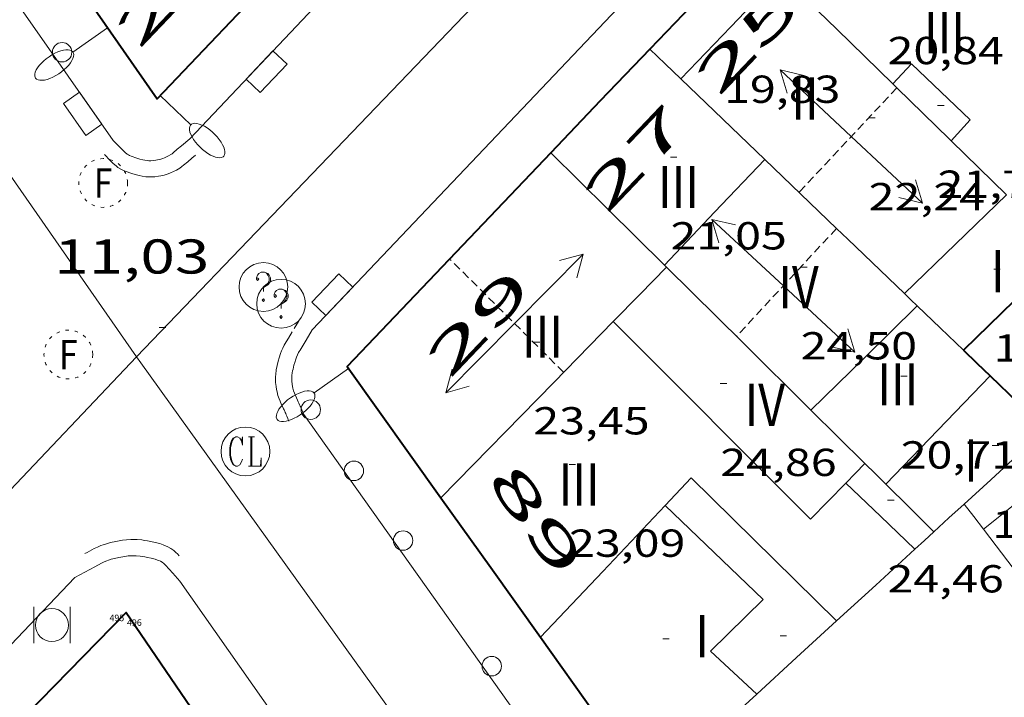
# Model space of a CAD drawing. Units: inches. Extents: x 452995 to 454002, y 4597998 to 4598502.
# Drawn here: x 453363 to 453393, y 4598344 to 4598364 of the extents above; entities that cross this region are included whole.
import ezdxf
from ezdxf.enums import TextEntityAlignment as Align

# ---------------------------------------------------------------- set-up
doc = ezdxf.new("R2010")
doc.units = ezdxf.units.IN
doc.header["$MEASUREMENT"] = 0
for name, pattern in [('DGN Style 1', [6.299766139999999, 0.01048214, -6.289283999999999]), ('PUNTOS', [0.25, 0, -0.25]), ('TRAZOS2', [0.375, 0.25, -0.125])]:
    doc.linetypes.add(name, pattern=pattern)
for name, color, linetype, lineweight in [('CARENER', 7, 'Continuous', 0), ('COTA ALTIMETRICA', 7, 'Continuous', 0), ('COTA EDIFICI', 7, 'Continuous', 0), ('EIX VIA URBANA PAVIMENTADA', 7, 'Continuous', 0), ('EMBORNAL', 7, 'Continuous', 0), ('FACANA EXTERIOR', 7, 'Continuous', 0), ('FACANA INTERIOR', 7, 'Continuous', 0), ('FANAL', 7, 'Continuous', 0), ('LINIA VOLUMETRICA', 7, 'Continuous', 0), ('MITGERES', 7, 'Continuous', 0), ('PAPERERA', 7, 'Continuous', 0), ('PROTECCIO PEATONAL', 7, 'Continuous', 0), ('REBAIX DE VORERA VIANANTS', 7, 'Continuous', 0), ('REGISTRE CLAVEGUERAM', 7, 'Continuous', 0), ('REGISTRE FIBRA OPTICA', 7, 'Continuous', 0), ('REGISTRE SENSE IDENTIFICAR', 7, 'Continuous', 0), ('TEXT DE NUMERO DE PLANTES', 7, 'Continuous', 0), ('TEXT DE NUMERO DE POLICIA', 7, 'Continuous', 0), ('VORERA', 7, 'Continuous', 0)]:
    doc.layers.add(name, color=color, linetype=linetype, lineweight=lineweight)
for name, color, linetype in [('Identificador', 7, 'Continuous'), ('PLAQUES_CARRER', 7, 'Continuous'), ('Punt', 7, 'Continuous')]:
    doc.layers.add(name, color=color, linetype=linetype)
doc.styles.get("Standard").update_dxf_attribs({"font": 'txt.shx'})
doc.styles.add('Style-Arial', font='ARIAL.TTF')

# ---------------------------------------------------------------- blocks, each defined once
blk = doc.blocks.new('COTA')
at = {"color": 0, "linetype": 'ByBlock', "lineweight": -2}
blk.add_line((0, 0), (0.2, 0), dxfattribs=at)
blk = doc.blocks.new('FANALP')
at = {"color": 0, "linetype": 'ByBlock', "lineweight": -2, "flags": 128}
for points in [[(1.3, 0), (0, 0)], [(2.7, 0), (2.692, 0.046), (2.668, 0.09), (2.63, 0.132), (2.576, 0.17), (2.51, 0.206), (2.432, 0.236), (2.344, 0.262), (2.248, 0.28), (2.146, 0.294), (2.04, 0.3), (1.936, 0.298), (1.83, 0.292), (1.73, 0.278), (1.636, 0.256), (1.55, 0.23), (1.474, 0.198), (1.41, 0.162), (1.36, 0.122), (1.326, 0.08), (1.304, 0.036), (1.3, -0.01), (1.312, -0.056), (1.34, -0.1), (1.382, -0.14), (1.438, -0.18), (1.508, -0.214), (1.588, -0.242), (1.678, -0.266), (1.776, -0.284), (1.878, -0.296), (1.982, -0.3), (2.088, -0.298), (2.192, -0.288), (2.292, -0.272), (2.384, -0.252), (2.468, -0.224), (2.54, -0.19), (2.602, -0.154), (2.648, -0.112), (2.68, -0.07), (2.698, -0.024), (2.7, 0)]]:
    blk.add_lwpolyline(points, dxfattribs=at)
blk = doc.blocks.new('RDESCC')
at = {"color": 0, "linetype": 'ByBlock', "lineweight": -2, "flags": 128}
for points in [[(-0.24, 0.374), (-0.194, 0.316), (-0.24, 0.26), (-0.288, 0.316), (-0.288, 0.374), (-0.24, 0.486), (-0.194, 0.544), (-0.1, 0.6), (0.042, 0.6), (0.184, 0.544), (0.232, 0.486), (0.286, 0.374), (0.286, 0.26), (0.232, 0.146), (0.184, 0.09), (-0.004, -0.024), (-0.004, -0.194)], [(0.042, 0.6), (0.138, 0.544), (0.184, 0.486), (0.232, 0.374), (0.232, 0.26), (0.184, 0.146), (0.09, 0.034)], [(-0.004, -0.486), (-0.052, -0.544), (-0.004, -0.6), (0.042, -0.544), (-0.004, -0.486)]]:
    blk.add_lwpolyline(points, dxfattribs=at)
at = {"color": 0, "linetype": 'ByBlock', "lineweight": -2}
blk.add_circle((-0.001613611161708832, -0.001560736298561096), 1, dxfattribs=at)
blk = doc.blocks.new('RCLAVC')
at = {"color": 0, "linetype": 'ByBlock', "lineweight": -2, "flags": 128}
for points in [[(-0.158, 0.43), (-0.122, 0.26), (-0.122, 0.6), (-0.158, 0.43), (-0.228, 0.544), (-0.332, 0.6), (-0.402, 0.6), (-0.508, 0.544), (-0.578, 0.43), (-0.612, 0.316), (-0.648, 0.146), (-0.648, -0.146), (-0.612, -0.316), (-0.578, -0.43), (-0.508, -0.544), (-0.402, -0.6), (-0.332, -0.6), (-0.228, -0.544), (-0.158, -0.43), (-0.122, -0.316)], [(-0.402, 0.6), (-0.472, 0.544), (-0.542, 0.43), (-0.578, 0.316), (-0.612, 0.146), (-0.612, -0.146), (-0.578, -0.316), (-0.542, -0.43), (-0.472, -0.544), (-0.402, -0.6)], [(0.122, 0.6), (0.368, 0.6)], [(0.226, 0.6), (0.226, -0.6)], [(0.262, 0.6), (0.262, -0.6)], [(0.122, -0.6), (0.648, -0.6), (0.648, -0.26), (0.612, -0.6)]]:
    blk.add_lwpolyline(points, dxfattribs=at)
at = {"color": 0, "linetype": 'ByBlock', "lineweight": -2}
blk.add_circle((-0.001401012718677521, -0.0007607361078262329), 1, dxfattribs=at)
blk = doc.blocks.new('RFOC')
at = {"color": 0, "linetype": 'ByBlock', "lineweight": -2}
blk.add_circle((0.001121296942234039, 0.0002408043146133423), 1, dxfattribs=at)
at = {"color": 0, "linetype": 'ByBlock', "lineweight": -2, "style": 'Style-Arial', "width": 0.833335}
blk.add_text('F', height=1.2, dxfattribs=at).set_placement((-6.955664062490995e-05, 0), align=Align.MIDDLE_CENTER)
blk = doc.blocks.new('EMBORN')
at = {"color": 0, "linetype": 'ByBlock', "lineweight": -2, "flags": 128}
blk.add_lwpolyline([(0, 0), (1.2, 0), (1.2, 0.6), (0, 0.6)], close=True, dxfattribs=at)
blk = doc.blocks.new('PAPERE')
at = {"color": 0, "linetype": 'ByBlock', "lineweight": -2, "flags": 128}
for points in [[(-0.749, 0.752), (-0.749, -0.748)], [(0.751, -0.748), (0.751, 0.752)]]:
    blk.add_lwpolyline(points, dxfattribs=at)
at = {"color": 0, "linetype": 'ByBlock', "lineweight": -2}
blk.add_circle((0, 0), 0.675, dxfattribs=at)
blk = doc.blocks.new('SENTIT')
at = {"color": 0, "linetype": 'ByBlock', "lineweight": -2}
blk.add_line((0, 0), (3, 0), dxfattribs=at)
at = {"color": 0, "linetype": 'ByBlock', "lineweight": -2, "flags": 128}
blk.add_lwpolyline([(2.35, 0.376), (3, 0), (2.35, -0.374)], dxfattribs=at)
blk = doc.blocks.new('PPEAT')
at = {"color": 0, "linetype": 'ByBlock', "lineweight": -2}
blk.add_circle((0, 0), 0.2991005201944986, dxfattribs=at)
blk = doc.blocks.new('BLOC_PLAQUES')
at = {"layer": 'Punt', "color": 2}
blk.add_point((0, 0), dxfattribs=at)
at = {"layer": 'Identificador', "color": 2}
blk.add_attdef('IDENTIFICADOR', text='', height=0.2, dxfattribs=at).set_placement((0, 0), align=Align.CENTER)

msp = doc.modelspace()

# ---------------------------------------------------------------- linework, layer by layer
at = {"layer": 'CARENER', "color": 1, "linetype": 'TRAZOS2', "lineweight": 20}
for points, elevation in [([(453389.4874595175, 4598362.321216389), (453386.4818471013, 4598359.10667981)], 22.24303448554721), ([(453389.4878761556, 4598362.321661987), (453389.4874595175, 4598362.321216389)], 22.24303448554721), ([(453387.6347503986, 4598358.000572109), (453384.5568105191, 4598354.678687551)], 24.49903798324961), ([(453387.634840497, 4598358.000669348), (453387.6347503986, 4598358.000572109)], 24.49903798324961), ([(453379.241793925, 4598353.577726172), (453375.7348149078, 4598357.05975818)], 23.4510363584304)]:
    msp.add_lwpolyline(points, dxfattribs=dict(at, elevation=elevation))
at = {"layer": 'EIX VIA URBANA PAVIMENTADA', "color": 1, "linetype": 'Continuous', "lineweight": 20, "elevation": 11.40001780336059, "flags": 128}
msp.add_lwpolyline([(453366.0998410293, 4598354.05489313), (453417.169259836, 4598407.23252159)], dxfattribs=at)
at = {"layer": 'EIX VIA URBANA PAVIMENTADA', "color": 1, "linetype": 'Continuous', "lineweight": 20, "extrusion": (-0.008424457775515272, -0.008887440203579339, 0.9999250181477692), "elevation": -44675.56109870096, "flags": 128}
msp.add_lwpolyline([(453294.5993457073, 4598080.049704729), (453350.1062300486, 4598138.602686892)], dxfattribs=at)
at = {"layer": 'EIX VIA URBANA PAVIMENTADA', "color": 1, "linetype": 'Continuous', "lineweight": 20, "elevation": 11.40001767456488}
msp.add_lwpolyline([(453366.0997771699, 4598354.054826635), (453366.0998410293, 4598354.05489313)], dxfattribs=at)
at = {"layer": 'EIX VIA URBANA PAVIMENTADA', "color": 1, "linetype": 'Continuous', "lineweight": 20}
for points in [[(453329.7811865212, 4598406.251185717, 13.38362978799155), (453330.0961139898, 4598405.803180037, 13.3610207148944), (453366.0998410293, 4598354.05489313, 11.40025729982129)], [(453366.0998410293, 4598354.05489313, 11.40025729982129), (453366.2327759263, 4598353.863825323, 11.3930176637072), (453402.9813916811, 4598302.69854096, 8.913017395674643)]]:
    msp.add_polyline3d(points, dxfattribs=at)
at = {"layer": 'FACANA EXTERIOR', "color": 1, "linetype": 'Continuous', "lineweight": 40, "extrusion": (-0.06851174531235821, -0.09620209704228663, 0.9930011567359431), "elevation": -473421.4831209985, "flags": 128}
msp.add_lwpolyline([(-2298198.912948557, 3980538.677061544), (-2298190.876608075, 3980535.781319512), (-2298190.070046505, 3980541.437330265)], dxfattribs=at)
at = {"layer": 'FACANA EXTERIOR', "color": 1, "linetype": 'Continuous', "lineweight": 40, "extrusion": (-0.6211868298959524, 0.4777545522281504, 0.6211903976955024), "elevation": 1915262.285428999, "flags": 128}
msp.add_lwpolyline([(-3921410.878372957, -1518170.491902129), (-3921408.664957727, -1518170.870893762), (-3921406.450932859, -1518171.251161461)], dxfattribs=at)
at = {"layer": 'FACANA EXTERIOR', "color": 1, "linetype": 'Continuous', "lineweight": 40, "extrusion": (0.5507682385130851, -0.6271390616666165, 0.5507730428925416), "elevation": -2634097.902214069, "flags": 128}
msp.add_lwpolyline([(3375006.307376996, 1738206.774228729), (3375004.11268932, 1738206.421986859), (3375001.918753018, 1738206.068546888)], dxfattribs=at)
at = {"layer": 'FACANA EXTERIOR', "color": 1, "linetype": 'Continuous', "lineweight": 40, "extrusion": (-0.0897122733477654, -0.09748187628952393, 0.9911856495156949), "elevation": -488918.1892589269, "flags": 128}
msp.add_lwpolyline([(-2780287.825406265, 3658063.512143797), (-2780287.98771653, 3658054.356045642), (-2780283.133263782, 3658053.329475692)], dxfattribs=at)
at = {"layer": 'FACANA EXTERIOR', "color": 1, "linetype": 'Continuous', "lineweight": 40, "extrusion": (0.01586944799029031, -0.02221965537695865, 0.9996271542607338), "elevation": -94967.92178958883, "flags": 128}
msp.add_lwpolyline([(3041483.482313018, 3477172.526469685), (3041483.482313019, 3477169.889567231), (3041483.482313018, 3477167.252664773)], dxfattribs=at)
at = {"layer": 'FACANA EXTERIOR', "color": 1, "linetype": 'Continuous', "lineweight": 40, "elevation": 12.99727013037527, "flags": 128}
msp.add_lwpolyline([(453360.9508649021, 4598341.252659603), (453365.7847170433, 4598346.194816833), (453372.2066555783, 4598336.781753513)], dxfattribs=at)
at = {"layer": 'FACANA EXTERIOR', "color": 1, "linetype": 'Continuous', "lineweight": 40, "extrusion": (-0.813761090056268, -0.5811995253873101, 1.841991334953253e-13), "elevation": -3041497.987881562, "flags": 128}
msp.add_lwpolyline([(-3478451.203042893, 10.8660174068877), (-3478448.29184876, 10.7860172828557), (-3478445.380654627, 10.7070171603741)], dxfattribs=at)
at = {"layer": 'FACANA INTERIOR', "color": 204, "linetype": 'Continuous', "lineweight": 40, "extrusion": (0.3849158057919355, -0.4311441664747228, 0.8160603716431534), "elevation": -1808020.243043082, "flags": 128}
msp.add_lwpolyline([(3400643.959984751, 2552868.95086098), (3400641.789466004, 2552868.838397573), (3400639.619027231, 2552868.724203961)], dxfattribs=at)
at = {"layer": 'FACANA INTERIOR', "color": 204, "linetype": 'Continuous', "lineweight": 40, "extrusion": (-3.337791194501241e-06, -0.4399049646098715, 0.8980443319237903), "elevation": -2022824.47997317, "flags": 128}
msp.add_lwpolyline([(453356.6506638561, 4129536.851903458), (453357.0616644933, 4129536.413171652), (453357.4716651289, 4129535.974439847)], dxfattribs=at)
at = {"layer": 'FACANA INTERIOR', "color": 204, "linetype": 'Continuous', "lineweight": 40, "extrusion": (0.6969121225888935, 0.7168782454868102, 0.01997685001184866), "elevation": 3612434.544479974, "flags": 128}
msp.add_lwpolyline([(2880195.917761132, -72162.1455200908), (2880194.734538068, -72162.5476009522), (2880193.549900928, -72162.94868161247)], dxfattribs=at)
at = {"layer": 'LINIA VOLUMETRICA', "color": 1, "linetype": 'Continuous', "lineweight": 20, "flags": 128}
for points, elevation in [([(453385.9158970375, 4598365.803694487), (453384.3788824918, 4598364.200703665), (453382.841867946, 4598362.597712842)], 21.0180325863072), ([(453391.1568663983, 4598360.694646802), (453391.7468722145, 4598361.340643326), (453389.9388824621, 4598363.060659711), (453389.36287688, 4598362.442663123)], 21.73003369019201), ([(453385.4258531427, 4598360.118689392), (453383.8818384343, 4598358.495698591), (453382.3388237199, 4598356.87170778)], 23.610036604944), ([(453392.8648564054, 4598359.02863126), (453391.2938424747, 4598357.513640829), (453389.7238285379, 4598355.997650391)], 20.890032387856)]:
    msp.add_lwpolyline(points, dxfattribs=dict(at, elevation=elevation))
at = {"layer": 'LINIA VOLUMETRICA', "color": 1, "linetype": 'Continuous', "lineweight": 20, "extrusion": (-0.004281306327805615, 3.248453229635206e-08, 0.9999908351660661), "elevation": -1917.343784752058, "flags": 128}
msp.add_lwpolyline([(453386.0636586618, 4598355.619709107), (453384.4286289721, 4598354.015719025), (453382.7935992898, 4598352.412728944)], dxfattribs=at)
at = {"layer": 'LINIA VOLUMETRICA', "color": 1, "linetype": 'Continuous', "lineweight": 20, "extrusion": (-0.03813277697800289, 0.003199617266446647, 0.9992675586494811), "elevation": -2551.022189114571, "flags": 128}
msp.add_lwpolyline([(-4620157.294648697, 67268.00498562315), (-4620156.096489746, 67267.01195559088), (-4620161.63991912, 67260.45273090352)], dxfattribs=at)
at = {"layer": 'LINIA VOLUMETRICA', "color": 1, "linetype": 'Continuous', "lineweight": 20, "extrusion": (-0.03225777088607664, 0.01612919292830604, 0.9993494310564963), "elevation": 59563.60845044046, "flags": 128}
msp.add_lwpolyline([(-4315643.013175465, -1649877.812936137), (-4315640.805278496, -1649878.506121952), (-4315638.599617596, -1649879.199307766)], dxfattribs=at)
at = {"layer": 'LINIA VOLUMETRICA', "color": 1, "linetype": 'Continuous', "lineweight": 20, "extrusion": (-0.7142314108051435, 0.6999096311805506, 8.257104240706693e-15), "elevation": 2894605.677651721, "flags": 128}
msp.add_lwpolyline([(-3601617.542265949, 24.99703873144774), (-3601617.123636587, 24.98603871439334), (-3601616.705007224, 24.97603869888935)], dxfattribs=at)
at = {"layer": 'LINIA VOLUMETRICA', "color": 1, "linetype": 'Continuous', "lineweight": 20, "extrusion": (-0.01078247028621205, -0.04978200841096577, 0.9987019024579343), "elevation": -233779.8144006818, "flags": 128}
msp.add_lwpolyline([(-530294.9844692722, 4584158.347275182), (-530294.3784018555, 4584159.348526669), (-530289.0816589973, 4584155.991389338)], dxfattribs=at)
at = {"layer": 'LINIA VOLUMETRICA', "color": 1, "linetype": 'Continuous', "lineweight": 20, "extrusion": (0.5428412752961088, 0.2714155219587419, 0.7947684972838052), "elevation": 1494200.89902559, "flags": 128}
msp.add_lwpolyline([(3910146.746110336, -1956655.569261806), (3910145.360640445, -1956656.188791728), (3910143.977406627, -1956656.80832165)], dxfattribs=at)
at = {"layer": 'LINIA VOLUMETRICA', "color": 1, "linetype": 'Continuous', "lineweight": 20, "extrusion": (-0.5991271880961262, 0.5311198766736402, 0.5991312786745541), "elevation": 2170655.410170034, "flags": 128}
msp.add_lwpolyline([(-3741696.253561278, -1624283.540266749), (-3741699.041946054, -1624283.387890473), (-3741701.829667472, -1624283.236763181)], dxfattribs=at)
at = {"layer": 'LINIA VOLUMETRICA', "color": 1, "linetype": 'Continuous', "lineweight": 20, "extrusion": (0.7717618390624674, 0.616725848225524, 0.1550254556433422), "elevation": 3185834.615802643, "flags": 128}
msp.add_lwpolyline([(3309219.280538594, -499907.8307269689), (3309218.792645084, -499907.7598702363), (3309218.306157057, -499907.6880012647)], dxfattribs=at)
at = {"layer": 'LINIA VOLUMETRICA', "color": 1, "linetype": 'Continuous', "lineweight": 20, "elevation": 20.75482413847931}
msp.add_lwpolyline([(453392.1507932285, 4598348.752601809), (453393.0717789875, 4598349.481621202), (453398.992729431, 4598341.740564279), (453398.0767224795, 4598340.971570288)], dxfattribs=at)
at = {"layer": 'LINIA VOLUMETRICA', "color": 1, "linetype": 'Continuous', "lineweight": 20, "extrusion": (0.7922390107996814, 0.6093285928864187, 0.03280267760715855), "elevation": 3161101.026738835, "flags": 128}
msp.add_lwpolyline([(3368539.254099037, -103726.9777767882), (3368534.576816274, -103726.3024122925), (3368532.198574106, -103725.9592270746)], dxfattribs=at)
at = {"layer": 'LINIA VOLUMETRICA', "color": 1, "linetype": 'Continuous', "lineweight": 20}
msp.add_polyline3d([(453385.1787280433, 4598343.681665783, 17.1160265366464), (453383.7587358346, 4598344.998678599, 17.2740267816096), (453385.3747504497, 4598346.594668811, 17.65002736456), (453382.3647676883, 4598349.481696126, 17.65002736456)], dxfattribs=at)
at = {"layer": 'MITGERES', "color": 1, "linetype": 'Continuous', "lineweight": 30, "extrusion": (0.5601865737817459, 0.2343397431118364, 0.7945287202819965), "elevation": 1331577.902231896, "flags": 128}
msp.add_lwpolyline([(4067174.510569489, -1742273.986679019), (4067172.295380556, -1742275.172399714), (4067170.079655018, -1742276.356473577)], dxfattribs=at)
at = {"layer": 'MITGERES', "color": 1, "linetype": 'Continuous', "lineweight": 30, "extrusion": (-3.253835096829675e-06, -0.440126082358424, 0.8979359841420982), "elevation": -2023841.22547037, "flags": 128}
msp.add_lwpolyline([(453347.8933374999, 4129048.862059831), (453348.3703381502, 4129048.353113971), (453348.8463387994, 4129047.844168112)], dxfattribs=at)
at = {"layer": 'MITGERES', "color": 1, "linetype": 'Continuous', "lineweight": 30, "extrusion": (0.4252233779138515, -3.28852582367819e-06, 0.9050884370406682), "elevation": 192793.5826756506, "flags": 128}
msp.add_lwpolyline([(4598366.103876397, -410310.1156675442), (4598364.863874664, -410311.5431547723), (4598363.62487293, -410312.9706420003)], dxfattribs=at)
at = {"layer": 'MITGERES', "color": 1, "linetype": 'Continuous', "lineweight": 30}
for points, elevation in [([(453389.362876881, 4598362.442663126), (453389.4874595175, 4598362.321216389)], 20.38303160155192), ([(453385.425853142, 4598360.118689394), (453387.6347503986, 4598358.000572109)], 20.57503189868294)]:
    msp.add_lwpolyline(points, dxfattribs=dict(at, elevation=elevation))
at = {"layer": 'MITGERES', "color": 1, "linetype": 'Continuous', "lineweight": 30, "flags": 128}
for points, elevation in [([(453389.4874595175, 4598362.321216389), (453391.1098666675, 4598360.739647232), (453391.1568663992, 4598360.694646806)], 20.33104453023487), ([(453387.6347503986, 4598358.000572109), (453387.9798385203, 4598357.669666218), (453389.7238285383, 4598355.997650392)], 19.53803617429448)]:
    msp.add_lwpolyline(points, dxfattribs=dict(at, elevation=elevation))
at = {"layer": 'MITGERES', "color": 1, "linetype": 'Continuous', "lineweight": 30, "extrusion": (-0.6982559566608365, -0.7158481815215151, 6.18996041073553e-14), "elevation": -3608311.217222236, "flags": 128}
msp.add_lwpolyline([(-2886273.510751444, 19.63503066545706), (-2886272.317768035, 19.27803011196425), (-2886271.124784627, 18.92202956002185)], dxfattribs=at)
at = {"layer": 'MITGERES', "color": 1, "linetype": 'Continuous', "lineweight": 30, "extrusion": (0.567436928864007, 0.5966873566015214, 0.5674324014658246), "elevation": 3001060.494875256, "flags": 128}
msp.add_lwpolyline([(2840293.02128652, -2068052.587938944), (2840290.566627731, -2068052.504141965), (2840288.112693592, -2068052.419130537)], dxfattribs=at)
at = {"layer": 'MITGERES', "color": 1, "linetype": 'Continuous', "lineweight": 30, "extrusion": (-0.7147451961511484, 0.6993849473493523, -1.03449227356184e-13), "elevation": 2891968.638699639, "flags": 128}
msp.add_lwpolyline([(-3603739.925045115, 24.79603874289033), (-3603741.096084931, 25.01203907777673), (-3603742.267124748, 25.22703941111273)], dxfattribs=at)
at = {"layer": 'MITGERES', "color": 1, "linetype": 'Continuous', "lineweight": 30, "extrusion": (-0.5833672934097645, -0.5651284852446137, 0.5833630054647745), "elevation": -2863137.30419012, "flags": 128}
msp.add_lwpolyline([(-2987290.348810045, 2056449.030377951), (-2987290.302865043, 2056449.032840366), (-2987290.257615839, 2056449.034071575)], dxfattribs=at)
at = {"layer": 'MITGERES', "color": 1, "linetype": 'Continuous', "lineweight": 30, "extrusion": (0.657723740212656, 0.6783126414369153, 0.3275537238798388), "elevation": 3417331.547374428, "flags": 128}
msp.add_lwpolyline([(2875550.177227703, -1184692.87547058), (2875546.893525533, -1184692.777040288), (2875543.927309772, -1184692.687077118)], dxfattribs=at)
at = {"layer": 'MITGERES', "color": 1, "linetype": 'Continuous', "lineweight": 30, "extrusion": (0.6923085067647697, 0.7216016431945886, -6.60231375700173e-08), "elevation": 3632066.806583219, "flags": 128}
msp.add_lwpolyline([(2856314.204583959, 18.7968292172074), (2856313.931581704, 18.70382907302019), (2856313.65857945, 18.6118289303834)], dxfattribs=at)
at = {"layer": 'MITGERES', "color": 1, "linetype": 'Continuous', "lineweight": 30, "extrusion": (0.2269232652422132, -0.2269267474186814, 0.9471061624748254), "elevation": -940587.7180137824, "flags": 128}
msp.add_lwpolyline([(3572101.180028151, 2775936.762316575), (3572101.201241472, 2775935.721558508), (3572101.221040577, 2775934.680800441)], dxfattribs=at)
at = {"layer": 'MITGERES', "color": 1, "linetype": 'Continuous', "lineweight": 30, "extrusion": (-0.3988309515076314, 0.1576705406776215, 0.9033680715643784), "elevation": 544225.2578878101, "flags": 128}
msp.add_lwpolyline([(-4442990.88215435, -1146307.266130747), (-4442995.453307917, -1146305.137257826), (-4442997.86549893, -1146304.013362156)], dxfattribs=at)
at = {"layer": 'MITGERES', "color": 1, "linetype": 'Continuous', "lineweight": 30, "extrusion": (3.047337392028708e-07, 0.04016245357684182, 0.9991931631684613), "elevation": 184704.68957793, "flags": 128}
msp.add_lwpolyline([(-453351.9576563558, -4594644.787741449), (-453352.7876576426, -4594643.966077223), (-453353.6186589311, -4594643.144413002)], dxfattribs=at)
at = {"layer": 'MITGERES', "color": 1, "linetype": 'Continuous', "lineweight": 30, "extrusion": (-0.4703061770886094, 0.6240258547760021, 0.6240223011747076), "elevation": 2656268.433468733, "flags": 128}
msp.add_lwpolyline([(-3129690.044783834, -2121240.325382879), (-3129691.146638053, -2121240.495589042), (-3129692.247890392, -2121240.664515458)], dxfattribs=at)
at = {"layer": 'MITGERES', "color": 1, "linetype": 'Continuous', "lineweight": 30, "extrusion": (0.7026498370234722, 0.7115358058025216, 5.993199891950026e-05), "elevation": 3590464.584175326, "flags": 128}
msp.add_lwpolyline([(2908428.266856992, -191.6626834565536), (2908427.817127488, -191.6496834363739), (2908427.367397983, -191.6366834161961)], dxfattribs=at)
at = {"layer": 'MITGERES', "color": 1, "linetype": 'Continuous', "lineweight": 30, "extrusion": (0.7032588193021639, 0.7109339161087491, -6.706751406168449e-08), "elevation": 3587972.989162676, "flags": 128}
msp.add_lwpolyline([(2911500.566176257, 23.78767293617247), (2911499.52529809, 23.81667298113407), (2911498.484419921, 23.84667302764607)], dxfattribs=at)
at = {"layer": 'MITGERES', "color": 1, "linetype": 'Continuous', "lineweight": 30, "extrusion": (-0.3188835192199719, 0.491506701331571, 0.8103915496326722), "elevation": 2115556.472411562, "flags": 128}
msp.add_lwpolyline([(-2883111.110190164, -2926168.951800521), (-2883111.732688821, -2926169.081518196), (-2883112.355482102, -2926169.209529062)], dxfattribs=at)
at = {"layer": 'MITGERES', "color": 1, "linetype": 'Continuous', "lineweight": 30, "extrusion": (-0.5265326892869062, 0.6674737958233117, 0.5265378039623729), "elevation": 2830562.706995234, "flags": 128}
msp.add_lwpolyline([(-3203906.46762798, -1753073.365417022), (-3203906.865057396, -1753073.420701357), (-3203907.261701694, -1753073.477161956)], dxfattribs=at)
at = {"layer": 'MITGERES', "color": 1, "linetype": 'Continuous', "lineweight": 30, "extrusion": (0.2414906466632405, -0.09269767197077226, 0.9659655320897166), "elevation": -316747.4504511746, "flags": 128}
msp.add_lwpolyline([(4455413.761169262, 1182922.201332036), (4455415.221083275, 1182921.447476979), (4455416.680997289, 1182920.693621922)], dxfattribs=at)
at = {"layer": 'MITGERES', "color": 1, "linetype": 'Continuous', "lineweight": 30, "extrusion": (0.664025994542383, -0.6640361897110717, 0.343693784241148), "elevation": -2752399.948700162, "flags": 128}
msp.add_lwpolyline([(3572089.233863583, 1007370.717832723), (3572090.899102639, 1007370.505923266), (3572092.562927481, 1007370.29401381)], dxfattribs=at)
at = {"layer": 'MITGERES', "color": 1, "linetype": 'Continuous', "lineweight": 30, "extrusion": (1.324302415442596e-06, 0.1745367394493405, 0.9846506622049463), "elevation": 802600.9243397315, "flags": 128}
msp.add_lwpolyline([(-453347.0236480231, -4527758.883745418), (-453348.6556505534, -4527760.402052748), (-453350.2886530852, -4527761.920360076)], dxfattribs=at)
at = {"layer": 'REBAIX DE VORERA VIANANTS', "color": 1, "linetype": 'TRAZOS2', "lineweight": 0}
for points in [[(453367.921204837, 4598360.252457354, 11.43206182348737), (453367.806731321, 4598360.156390872, 11.4240177117696), (453367.6801017942, 4598360.050701737, 11.4160176993664), (453367.5497752791, 4598359.940900773, 11.410017690064), (453367.4982187147, 4598359.899369742, 11.4090176885136), (453367.437320039, 4598359.855871374, 11.4080176869632), (453367.3365929506, 4598359.793997198, 11.4080176869632), (453367.2424094472, 4598359.745434741, 11.4070176854128), (453367.1546303073, 4598359.706753196, 11.4070176854128), (453367.0761346831, 4598359.678072788, 11.4080176869632), (453366.9556073396, 4598359.640490008, 11.4080176869632), (453366.8564477906, 4598359.616748362, 11.4090176885136), (453366.7762556511, 4598359.601618418, 11.4090176885136), (453366.6658643416, 4598359.587820352, 11.410017690064), (453366.5568290232, 4598359.580831728, 11.410017690064), (453366.4661214636, 4598359.580832416, 11.410017690064), (453366.3864881946, 4598359.58775765, 11.410017690064), (453366.2757647263, 4598359.602795044, 11.410017690064), (453366.1811773404, 4598359.622628612, 11.410017690064), (453366.0632266907, 4598359.655033591, 11.410017690064), (453365.9590973913, 4598359.689362814, 11.410017690064), (453365.7586028854, 4598359.756563237, 11.4060176838624), (453365.6862442274, 4598359.786853546, 11.405017682312), (453365.6205790631, 4598359.818627616, 11.405017682312), (453365.5287804958, 4598359.874959525, 11.4070176854128), (453365.4737024952, 4598359.919022604, 11.4080176869632), (453365.4360027506, 4598359.952754471, 11.410017690064), (453365.3791912314, 4598360.008407414, 11.4170177009168), (453365.2931047888, 4598360.092493131, 11.4360177303744), (453365.1051978171, 4598360.276747107, 11.48710460422032)], [(453371.0838801013, 4598355.139069705, 11.1460172807584), (453370.7738758543, 4598354.630605831, 11.0620171505248), (453370.7039667671, 4598354.515942101, 10.9780170202912), (453370.6729609183, 4598354.463367836, 10.9690170063376), (453370.6436011246, 4598354.407585295, 10.9620169954848), (453370.5994998703, 4598354.316864459, 10.9540169830816), (453370.5636120914, 4598354.232273608, 10.9510169784304), (453370.5333935238, 4598354.154758168, 10.9510169784304), (453370.4899707633, 4598354.02449312, 10.955016984632), (453370.4622995167, 4598353.922615673, 10.960016992384), (453370.4284096007, 4598353.781217719, 10.9670170032368), (453370.4039774779, 4598353.647957284, 10.9690170063376), (453370.4016247965, 4598353.635125073, 10.970017007888), (453370.3876764518, 4598353.527729035, 10.970017007888), (453370.3820238997, 4598353.431648116, 10.970017007888), (453370.380621239, 4598353.347527997, 10.970017007888), (453370.3836973487, 4598353.265995115, 10.970017007888), (453370.3956272257, 4598353.144035761, 10.970017007888), (453370.4109944188, 4598353.047636802, 10.970017007888), (453370.4269636269, 4598352.97214314, 10.970017007888), (453370.4545804355, 4598352.865815149, 10.970017007888), (453370.4900320497, 4598352.762184788, 10.970017007888), (453370.5187893382, 4598352.688235817, 10.9680170047872), (453370.5667431452, 4598352.579460298, 10.9610169939344), (453370.6021802947, 4598352.50415488, 10.955016984632), (453370.6263245776, 4598352.453853277, 10.9530169815312), (453370.6417110849, 4598352.421269445, 10.9530169815312), (453370.6663750139, 4598352.367829892, 10.9580169892832), (453370.6743041286, 4598352.351310564, 10.9630169970352), (453370.6783762064, 4598352.341537361, 10.970017007888), (453370.6923264359, 4598352.307197591, 10.9840170295936), (453370.7069387064, 4598352.27310157, 10.9990170528496), (453370.7276065828, 4598352.225859756, 11.0330171055632), (453370.7559429532, 4598352.159130747, 11.090017193936), (453370.7725062237, 4598352.118273842, 11.1190172388976), (453370.7918636306, 4598352.07471871, 11.1460172807584)], [(453367.4150098619, 4598347.93229591, 11.14851205070191), (453367.3618572084, 4598347.991435142, 11.1470172823088), (453367.3160108845, 4598348.039045506, 11.1470172823088), (453367.254206644, 4598348.093719329, 11.1460172807584), (453367.1564612336, 4598348.162504228, 11.1460172807584), (453367.0699875756, 4598348.210930327, 11.1460172807584), (453366.9955873578, 4598348.246513758, 11.1460172807584), (453366.9238436393, 4598348.275553503, 11.1460172807584), (453366.8165967544, 4598348.310832975, 11.1460172807584), (453366.6765976666, 4598348.347040795, 11.1470172823088), (453366.5454620601, 4598348.376183075, 11.1470172823088), (453366.4442384153, 4598348.396193181, 11.1470172823088), (453366.3530181617, 4598348.410597106, 11.1470172823088), (453366.2681612484, 4598348.42199643, 11.1470172823088), (453366.125479549, 4598348.434089211, 11.1470172823088), (453366.0173525443, 4598348.437818544, 11.1470172823088), (453365.927442465, 4598348.437819227, 11.1470172823088), (453365.7961852348, 4598348.429784075, 11.1470172823088), (453365.6708181415, 4598348.412983249, 11.1470172823088), (453365.463594695, 4598348.376219422, 11.1480172838592), (453365.3048817563, 4598348.340824287, 11.1480172838592), (453365.1809721104, 4598348.308344114, 11.1490172854096), (453365.0805539463, 4598348.276633959, 11.1490172854096), (453365.0051426829, 4598348.248355396, 11.1490172854096), (453364.900198928, 4598348.205367327, 11.1480172838592), (453364.797286159, 4598348.155198284, 11.1470172823088), (453364.5851189798, 4598348.04183655, 11.1410172730064), (453364.5192077854, 4598348.006627302, 11.13822549646819)]]:
    msp.add_polyline3d(points, dxfattribs=at)
at = {"layer": 'VORERA', "color": 1, "linetype": 'Continuous', "lineweight": 0, "extrusion": (-0.009795181176490518, -0.01034297529920364, 0.9998985334961142), "elevation": -51990.1099978881, "flags": 128}
msp.add_lwpolyline([(453346.1007502946, 4598068.972108574), (453390.5120564815, 4598115.862352512)], dxfattribs=at)
at = {"layer": 'VORERA', "color": 1, "linetype": 'Continuous', "lineweight": 0, "extrusion": (0.02119971653720478, -0.03029407332403388, 0.9993161867698233), "elevation": -129680.3604547942, "flags": 128}
msp.add_lwpolyline([(3007921.371313767, 3505200.351669184), (3007921.371313768, 3505146.69387065)], dxfattribs=at)
at = {"layer": 'VORERA', "color": 1, "linetype": 'Continuous', "lineweight": 0, "extrusion": (-0.01081648551925381, -0.0113821404824687, 0.999876717660257), "elevation": -57231.86295674542, "flags": 128}
msp.add_lwpolyline([(453390.5157123627, 4598049.088866731), (453345.10573999, 4598001.310042094)], dxfattribs=at)
at = {"layer": 'VORERA', "color": 1, "linetype": 'Continuous', "lineweight": 0, "extrusion": (0.02309908120697132, -0.03252387709544243, 0.9992039981235435), "elevation": -139072.6478869079, "flags": 128}
msp.add_lwpolyline([(3032266.158838876, 3483735.050275206), (3032266.158838876, 3483682.508305455)], dxfattribs=at)
at = {"layer": 'VORERA', "color": 1, "linetype": 'Continuous', "lineweight": 0, "extrusion": (-0.006144408006287891, -0.006460284440853339, 0.9999602546977533), "elevation": -32481.1714325403, "flags": 128}
msp.add_lwpolyline([(453355.7174820096, 4598233.390492894), (453306.477028296, 4598181.620705897)], dxfattribs=at)
at = {"layer": 'VORERA', "color": 1, "linetype": 'Continuous', "lineweight": 0, "extrusion": (0.02381070525721001, -0.03391207985678706, 0.9991411417587315), "elevation": -145133.3640905169, "flags": 128}
msp.add_lwpolyline([(3013398.625205785, 3499814.802581975), (3013398.625205784, 3499765.184346989)], dxfattribs=at)
at = {"layer": 'VORERA', "color": 1, "linetype": 'Continuous', "lineweight": 0}
for points in [[(453367.7408305425, 4598360.753824562, 11.4420177396768), (453367.4858285233, 4598360.539826165, 11.4240177117696), (453367.3588275222, 4598360.433826965, 11.4160176993664), (453367.2318265134, 4598360.326827763, 11.410017690064), (453367.1958262376, 4598360.29782799, 11.4090176885136), (453367.1608259936, 4598360.272828218, 11.4080176869632), (453367.0908255589, 4598360.229828681, 11.4080176869632), (453367.0268252092, 4598360.196829116, 11.4070176854128), (453366.9678249204, 4598360.170829524, 11.4070176854128), (453366.9158246956, 4598360.151829888, 11.4080176869632), (453366.8228243314, 4598360.122830549, 11.4080176869632), (453366.7518240924, 4598360.105831061, 11.4090176885136), (453366.6988239344, 4598360.095831448, 11.4090176885136), (453366.6188237345, 4598360.08583204, 11.410017690064), (453366.5408235755, 4598360.080832624, 11.410017690064), (453366.4878234934, 4598360.080833026, 11.410017690064), (453366.4418234524, 4598360.084833382, 11.410017690064), (453366.3608234103, 4598360.095834013, 11.410017690064), (453366.2988234128, 4598360.108834504, 11.410017690064), (453366.2078234614, 4598360.133835232, 11.410017690064), (453366.1168235479, 4598360.16383597, 11.410017690064), (453365.9348237286, 4598360.224837445, 11.4060176838624), (453365.8918237985, 4598360.2428378, 11.405017682312), (453365.8608238644, 4598360.257838058, 11.405017682312), (453365.816824001, 4598360.284838434, 11.4070176854128), (453365.7968240914, 4598360.30083861, 11.4080176869632), (453365.7778241909, 4598360.317838782, 11.410017690064), (453365.7288244792, 4598360.365839228, 11.4170177009168), (453365.6428249832, 4598360.449840009, 11.4360177303744), (453365.3858264968, 4598360.70184235, 11.5060178389024)], [(453371.5107918105, 4598354.878786849, 11.1460172807584), (453371.3217891654, 4598354.568787802, 11.0620171505248), (453371.1327865202, 4598354.258788755, 10.9780170202912), (453371.1097861886, 4598354.21978887, 10.9690170063376), (453371.0897858693, 4598354.181788962, 10.9620169954848), (453371.0547852687, 4598354.109789117, 10.9540169830816), (453371.0267847246, 4598354.043789227, 10.9510169784304), (453371.0037842413, 4598353.98478931, 10.9510169784304), (453370.9687833902, 4598353.879789412, 10.955016984632), (453370.9467827415, 4598353.798789453, 10.960016992384), (453370.9177817786, 4598353.677789487, 10.9670170032368), (453370.9067813063, 4598353.617789476, 10.9690170063376), (453370.8957808339, 4598353.557789467, 10.970017007888), (453370.8857802342, 4598353.480789423, 10.970017007888), (453370.881779712, 4598353.412789349, 10.970017007888), (453370.8807792552, 4598353.352789263, 10.970017007888), (453370.8827788561, 4598353.299789166, 10.970017007888), (453370.8917781721, 4598353.207788954, 10.970017007888), (453370.9027776656, 4598353.138788764, 10.970017007888), (453370.913777288, 4598353.0867886, 10.970017007888), (453370.9337767349, 4598353.009788329, 10.970017007888), (453370.9597761985, 4598352.933788015, 10.970017007888), (453370.9807758213, 4598352.87978777, 10.9680170047872), (453371.0217751793, 4598352.786787315, 10.9610169939344), (453371.0537747129, 4598352.718786967, 10.955016984632), (453371.0777743708, 4598352.668786707, 10.9530169815312), (453371.0947741239, 4598352.632786524, 10.9530169815312), (453371.1187737667, 4598352.580786261, 10.9580169892832), (453371.1307735955, 4598352.55578613, 10.9630169970352), (453371.140773429, 4598352.531786017, 10.970017007888), (453371.1537732063, 4598352.499785869, 10.9840170295936), (453371.1657730124, 4598352.471785734, 10.9990170528496), (453371.1867726808, 4598352.4237855, 11.0330171055632), (453371.217772175, 4598352.350785153, 11.090017193936), (453371.2327719175, 4598352.313784981, 11.1190172388976), (453371.2487716692, 4598352.277784804, 11.1460172807584)], [(453367.4407269171, 4598347.157805759, 11.1630173071152), (453367.217728438, 4598347.403807833, 11.1540172931616), (453366.9957299679, 4598347.6508099, 11.1470172823088), (453366.9697301324, 4598347.67781014, 11.1470172823088), (453366.9437302666, 4598347.700810373, 11.1460172807584), (453366.8897304712, 4598347.738810841, 11.1460172807584), (453366.8397306062, 4598347.766811264, 11.1460172807584), (453366.7937307017, 4598347.788811646, 11.1460172807584), (453366.7517307656, 4598347.805811992, 11.1460172807584), (453366.6757308375, 4598347.830812608, 11.1460172807584), (453366.5597308853, 4598347.860813534, 11.1470172823088), (453366.4427309011, 4598347.886814462, 11.1470172823088), (453366.3567308969, 4598347.903815141, 11.1470172823088), (453366.28073087, 4598347.915815737, 11.1470172823088), (453366.2137308344, 4598347.924816258, 11.1470172823088), (453366.0957307274, 4598347.934817169, 11.1470172823088), (453366.0087306153, 4598347.937817834, 11.1470172823088), (453365.9427305129, 4598347.937818334, 11.1470172823088), (453365.8447303155, 4598347.931819069, 11.1470172823088), (453365.7477300665, 4598347.918819785, 11.1470172823088), (453365.5617295277, 4598347.885821145, 11.1480172838592), (453365.4227290771, 4598347.854822151, 11.1480172838592), (453365.3197287124, 4598347.827822891, 11.1490172854096), (453365.2437284125, 4598347.80382343, 11.1490172854096), (453365.1877281663, 4598347.782823822, 11.1490172854096), (453365.1047277797, 4598347.748824401, 11.1480172838592), (453365.0247273598, 4598347.709824947, 11.1470172823088), (453364.8207262164, 4598347.600826325, 11.1410172730064), (453364.5137244961, 4598347.4368284, 11.1280172528512), (453364.2077227773, 4598347.272830468, 11.115017232696)]]:
    msp.add_polyline3d(points, dxfattribs=at)

# ---------------------------------------------------------------- block references
at = {"layer": 'CARENER', "color": 1, "linetype": 'Continuous', "lineweight": 20, "zscale": 1.0000015504}
for p, xscale, yscale, rotation in [((453388.0898626448, 4598360.826670277, 22.24303448554721), 1.000001550400007, 1.000001550399986, 136.923877511084), ((453388.0898626448, 4598360.826670277, 22.24303448554721), 1.000001550400007, 1.000001550399986, 316.923877511084), ((453385.9988245686, 4598356.235679024, 24.49903798324961), 1.000004631127609, 1.000004631127609, 137.1828764373708), ((453377.7298029698, 4598355.078739972, 23.4510363584304), 1.000002892604656, 1.00000289260467, 45.20444956400738), ((453385.9988245686, 4598356.235679024, 24.49903798324961), 1.000004631127609, 1.000004631127609, 317.1828764373708), ((453377.7298029698, 4598355.078739972, 23.4510363584304), 1.000002892604656, 1.00000289260467, 225.2044495640073)]:
    msp.add_blockref('SENTIT', p, dxfattribs=dict(at, xscale=xscale, yscale=yscale, rotation=rotation))
at = {"layer": 'COTA ALTIMETRICA', "color": 7, "linetype": 'Continuous', "lineweight": 0, "xscale": 1.000001550400009, "yscale": 1.000001550399986, "zscale": 1.0000015504, "rotation": 359.9995652666707}
msp.add_blockref('COTA', (453366.8057850851, 4598354.953822664, 11.030017100912), dxfattribs=at)
at = {"layer": 'COTA EDIFICI', "color": 7, "linetype": 'Continuous', "lineweight": 0, "xscale": 1.000001550400009, "yscale": 1.000001550399986, "zscale": 1.0000015504, "rotation": 359.9995652666707}
for p in [(453390.7418739873, 4598361.779651633, 21.71503366693601), (453388.6228677961, 4598361.396667116, 22.24303448554721), (453382.5278492111, 4598360.192711496, 21.05103263747041), (453386.5328297669, 4598356.811675866, 24.49903798324961), (453392.4698384631, 4598356.744630715, 18.4830286560432), (453378.3077995183, 4598354.505734698, 23.4510363584304), (453389.6098090888, 4598353.457647318, 20.7070321041328), (453384.0597987392, 4598353.227689073, 24.85903854139361), (453392.4217972718, 4598351.325622678, 16.67502585292), (453379.4067726778, 4598350.743720526, 23.09103580028641), (453389.2027795569, 4598349.648644501, 24.45903792123361), (453382.2887364615, 4598345.381690347, 15.155023496312), (453385.896742761, 4598345.474663114, 17.0590264482736)]:
    msp.add_blockref('COTA', p, dxfattribs=at)
at = {"layer": 'EMBORNAL', "color": 7, "linetype": 'Continuous', "lineweight": 0, "yscale": 1.000001550399986, "zscale": 1.0000015504}
for p, xscale, rotation in [((453370.3018550296, 4598363.457809323, 11.4870178094448), 1.000001550399998, 226.5582738484219), ((453371.9307958154, 4598355.320784347, 11.1560172962624), 1.00000155040001, 46.46636394658931)]:
    msp.add_blockref('EMBORN', p, dxfattribs=dict(at, xscale=xscale, rotation=rotation))
at = {"layer": 'EMBORNAL', "color": 7, "linetype": 'Continuous', "lineweight": 0, "zscale": 1.0000015504, "rotation": 125.0209838304409}
msp.add_blockref('EMBORN', (453365.0358297555, 4598361.202845783, 11.5290178745616), dxfattribs=at)
at = {"layer": 'FANAL', "color": 7, "linetype": 'Continuous', "lineweight": 0, "zscale": 1.0000015504}
for p, xscale, yscale, rotation in [((453365.2138525133, 4598364.165849025, 11.7170181660368), 1.0000015504, 1.000001550399986, 214.8552601984938), ((453366.8308392079, 4598362.081833526, 11.6260180249504), 1.000002938455719, 1.000002938455737, 316.3706822683768), ((453372.6247845691, 4598353.696776563, 11.1440172776576), 1.000003095362035, 1.000003095362018, 215.5385767195769)]:
    msp.add_blockref('FANALP', p, dxfattribs=dict(at, xscale=xscale, yscale=yscale, rotation=rotation))
at = {"layer": 'PAPERERA', "color": 7, "linetype": 'Continuous', "lineweight": 0, "xscale": 0.7500011627999923, "yscale": 0.7500011628000038, "zscale": 0.7500011628000001, "rotation": 359.9995652666702}
msp.add_blockref('PAPERE', (453363.5027105534, 4598345.805833543, 11.12001724044801), dxfattribs=at)
at = {"layer": 'PLAQUES_CARRER', "xscale": 1.000001550400009, "yscale": 1.000001550399986, "zscale": 1.0000015504, "rotation": 359.9995652666707}
for p, values in [((453365.5000219425, 4598345.925842658), {'IDENTIFICADOR': '495'}), ((453366.0380572995, 4598345.78325686), {'IDENTIFICADOR': '496'})]:
    msp.add_blockref('BLOC_PLAQUES', p, dxfattribs=at).add_auto_attribs(values)
at = {"layer": 'PROTECCIO PEATONAL', "color": 7, "linetype": 'Continuous', "lineweight": 0, "xscale": 1.000001550400009, "yscale": 1.000001550399986, "zscale": 1.0000015504, "rotation": 359.9995652666707}
for p in [(453363.8158446553, 4598363.415858471, 11.6230180202992), (453371.4627731466, 4598352.428783415, 11.1470172823088), (453372.7907609334, 4598350.547770421, 11.055017139672), (453374.303747019, 4598348.40475562, 10.95001697688), (453377.0297219422, 4598344.542728947, 10.760016682304)]:
    msp.add_blockref('PPEAT', p, dxfattribs=at)
at = {"layer": 'REGISTRE CLAVEGUERAM', "color": 7, "linetype": 'Continuous', "lineweight": 0, "xscale": 0.7500011627999923, "yscale": 0.7500011628000038, "zscale": 0.7500011628000001, "rotation": 359.9995652666702}
msp.add_blockref('RCLAVC', (453369.4557602851, 4598351.143796651, 11.05001713192), dxfattribs=at)
at = {"layer": 'REGISTRE FIBRA OPTICA', "color": 1, "linetype": 'PUNTOS', "lineweight": 0, "xscale": 0.7500011627999923, "yscale": 0.7500011628000038, "zscale": 0.7500011628000001, "rotation": 359.9995652666702}
for p in [(453365.0788161191, 4598359.396842656, 11.4230177102192), (453364.0057744388, 4598354.122842621, 11.5460179009184)]:
    msp.add_blockref('RFOC', p, dxfattribs=at)
at = {"layer": 'REGISTRE SENSE IDENTIFICAR', "color": 7, "linetype": 'Continuous', "lineweight": 0, "xscale": 0.7500011627999923, "yscale": 0.7500011628000038, "zscale": 0.7500011628000001, "rotation": 359.9995652666702}
for p in [(453370.0087995202, 4598356.201800296, 11.1460172807584), (453370.5527964408, 4598355.684795367, 11.1460172807584)]:
    msp.add_blockref('RDESCC', p, dxfattribs=at)

# ---------------------------------------------------------------- texts
at = {"layer": 'COTA ALTIMETRICA', "color": 7, "linetype": 'Continuous', "lineweight": 0, "style": 'Style-Arial', "width": 1.333331428571429}
msp.add_text('11,03', height=1.05000162792, rotation=359.99956526667, dxfattribs=at).set_placement((453363.5738006214, 4598357.661851386, 11.030017100912), align=Align.TOP_LEFT)
at = {"layer": 'COTA EDIFICI', "color": 7, "linetype": 'Continuous', "lineweight": 0, "style": 'Style-Arial', "width": 1.25}
for s, p in [('20,84', (453389.2048876066, 4598363.888666564, 20.835032302584)), ('19,83', (453384.176870782, 4598362.698702869, 19.82703073978081)), ('21,72', (453390.7418588122, 4598359.779648532, 21.71503366693601)), ('22,24', (453388.622852621, 4598359.396664015, 22.24303448554721)), ('21,05', (453382.527834036, 4598358.192708395, 21.05103263747041)), ('24,50', (453386.5328145918, 4598354.811672765, 24.49903798324961)), ('18,48', (453392.469823288, 4598354.744627615, 18.4830286560432)), ('23,45', (453378.3077843431, 4598352.505731598, 23.4510363584304)), ('20,71', (453389.6097939138, 4598351.457644218, 20.7070321041328)), ('24,86', (453384.0597835641, 4598351.227685972, 24.85903854139361)), ('16,68', (453392.4217820968, 4598349.325619577, 16.67502585292)), ('23,09', (453379.4067575027, 4598348.743717426, 23.09103580028641)), ('24,46', (453389.2027643818, 4598347.648641401, 24.45903792123361))]:
    msp.add_text(s, height=0.8400013023360002, rotation=359.99956526667, dxfattribs=at).set_placement(p, align=Align.TOP_LEFT)
at = {"layer": 'TEXT DE NUMERO DE PLANTES', "color": 7, "linetype": 'Continuous', "lineweight": 0, "style": 'Style-Arial', "width": 0.8076910650906692}
for s, p in [('III', (453390.9582760535, 4598364.031654481)), ('II', (453386.6667923738, 4598361.991683881)), ('III', (453382.771227259, 4598359.273709225)), ('I', (453392.5992997413, 4598356.682630637)), ('IV', (453386.4655493691, 4598356.197676425)), ('III', (453378.5871858621, 4598354.672733837)), ('III', (453389.5211916905, 4598353.206648602)), ('IV', (453385.429520258, 4598352.572678665)), ('I', (453391.7702543117, 4598350.864627907)), ('III', (453379.7191531014, 4598350.123718195)), ('I', (453383.5042005236, 4598345.464682252))]:
    msp.add_text(s, height=1.300004015523101, rotation=359.99956526667, dxfattribs=at).set_placement(p, align=Align.MIDDLE_CENTER)
at = {"layer": 'TEXT DE NUMERO DE POLICIA', "color": 7, "linetype": 'DGN Style 1', "lineweight": 20, "style": 'Style-Arial'}
for s, rotation, width, p in [('28', 46.34834023003194, 2.249995982150031, (453367.076783528, 4598365.237728794)), ('25', 46.35347912615772, 2.249995982150032, (453384.9031965566, 4598363.77627701)), ('27', 46.35347912615772, 2.249995982150032, (453381.4571638003, 4598360.163297554)), ('29', 46.35347912615772, 2.249995982150032, (453376.6305927417, 4598355.102693944)), ('89', 305.5363764119382, 2.249995982150032, (453378.4005795388, 4598349.050200203))]:
    msp.add_text(s, height=1.120003736451101, rotation=rotation, dxfattribs=dict(at, width=width)).set_placement(p, align=Align.MIDDLE_CENTER)

doc.saveas('drawing.dxf')
